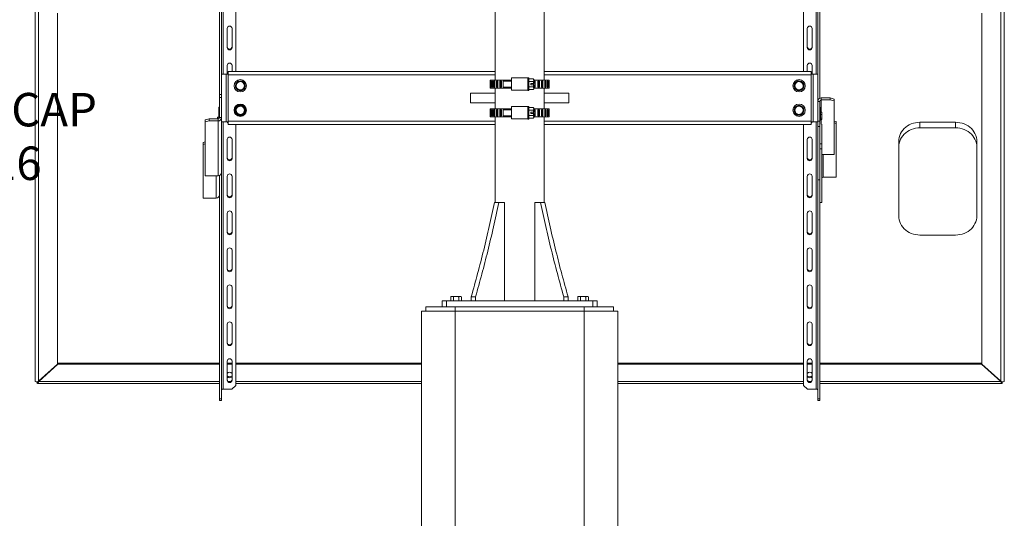
# Model space of a CAD drawing. Units: inches. Extents: x 0.3 to 21.8, y 0.2 to 16.9.
# Drawn here: x 13.1 to 17.4, y 9.6 to 11.8 of the extents above; entities that cross this region are included whole.
import ezdxf

# ---------------------------------------------------------------- set-up
doc = ezdxf.new("R2010")
doc.units = ezdxf.units.IN
doc.header["$MEASUREMENT"] = 0
doc.styles.add('SLDTEXTSTYLE0', font='TXT', dxfattribs={"width": 0.7})

# ---------------------------------------------------------------- blocks, each defined once
blk = doc.blocks.new('SW_NOTE_10')
at = {"color": 0, "linetype": 'Continuous', "lineweight": 0, "char_height": 0.145833, "attachment_point": 1, "style": 'SLDTEXTSTYLE0'}
for s, insert in [('POLE BASE PLATE WILL BE', (0.0235, 0.0468)), ('FASTENED TO THE TOWER CAP', (0.0235, -0.187)), ('PLATE WITH FOUR (4) 3/8-16', (0.0235, -0.4208)), ('STAINLESS STEEL BOLTS.', (0.0235, -0.6546))]:
    blk.add_mtext(s, dxfattribs=dict(at, insert=insert))

msp = doc.modelspace()

# ---------------------------------------------------------------- linework, layer by layer
at = {"color": 7, "linetype": 'Continuous', "lineweight": 15}
for p, q in [((15.39444, 11.5102), (15.39444, 13.49235)), ((13.97793, 11.44632), (13.97793, 13.47092)), ((13.98686, 11.5352), (13.98686, 13.47092)), ((14.04936, 11.5477), (14.04936, 13.45842)), ((16.52523, 13.45842), (16.52523, 11.5477)), ((16.58773, 13.47092), (16.58773, 11.5352)), ((16.59666, 13.47092), (16.59666, 11.43055)), ((15.18015, 12.34158), (15.18015, 11.5102)), ((13.17301, 11.88865), (13.17301, 10.19727)), ((13.18836, 11.87624), (13.18836, 10.19646)), ((17.38622, 10.19646), (17.38622, 11.87624)), ((17.40158, 10.19727), (17.40158, 11.88865)), ((13.27158, 11.80113), (13.27158, 10.27157)), ((17.30301, 10.27157), (17.30301, 11.80113)), ((14.01122, 11.73521), (14.01122, 11.6514)), ((14.03265, 11.6514), (14.03265, 11.73521)), ((16.54194, 11.6514), (16.54194, 11.73521)), ((16.56336, 11.73521), (16.56336, 11.6514)), ((14.01122, 11.57404), (14.01122, 11.5352)), ((14.03265, 11.5477), (14.03265, 11.57404)), ((16.54194, 11.5477), (16.54194, 11.57404)), ((16.56336, 11.57404), (16.56336, 11.5352)), ((13.98686, 11.5352), (13.98686, 11.32806)), ((13.98686, 11.5352), (14.00686, 11.5352)), ((14.00686, 11.5352), (14.00686, 11.32806)), ((14.00686, 11.5352), (14.01497, 11.5352)), ((14.01497, 11.5477), (14.01497, 11.53235)), ((15.18015, 11.5477), (14.01497, 11.5477)), ((14.01497, 11.53235), (14.01497, 11.33092)), ((15.25158, 11.51913), (15.25158, 11.46556)), ((15.25158, 11.51913), (15.32301, 11.51913)), ((15.32751, 11.5202), (15.32301, 11.5202)), ((15.32301, 11.5202), (15.32301, 11.46449)), ((15.32751, 11.5202), (15.32751, 11.46449)), ((15.32751, 11.51552), (15.34679, 11.51552)), ((15.34858, 11.51242), (15.34679, 11.51552)), ((15.34858, 11.51242), (15.34858, 11.50973)), ((16.55961, 11.5477), (15.39444, 11.5477)), ((16.55961, 11.5477), (16.55961, 11.53235)), ((16.56773, 11.5352), (16.55961, 11.5352)), ((16.55961, 11.53235), (16.55961, 11.33092)), ((16.56773, 11.32806), (16.56773, 11.5352)), ((16.58773, 11.5352), (16.56773, 11.5352)), ((16.58773, 11.32806), (16.58773, 11.5352)), ((14.04712, 11.48468), (14.04708, 11.48467)), ((14.04721, 11.48468), (14.04712, 11.48468)), ((14.04742, 11.48468), (14.04721, 11.48468)), ((14.05032, 11.48475), (14.04742, 11.48468)), ((14.05345, 11.47115), (14.06331, 11.46813)), ((14.06392, 11.5053), (14.05637, 11.49827)), ((14.07317, 11.46511), (14.08071, 11.47213)), ((14.08363, 11.49925), (14.07378, 11.50228)), ((14.08996, 11.48573), (14.09, 11.48573)), ((15.15872, 11.5102), (15.15872, 11.50574)), ((15.25158, 11.5102), (15.15872, 11.5102)), ((15.15872, 11.50574), (15.1588, 11.50574)), ((15.15872, 11.47895), (15.15872, 11.47449)), ((15.1588, 11.47895), (15.15872, 11.47895)), ((15.25158, 11.47449), (15.15872, 11.47449)), ((15.1588, 11.50574), (15.1588, 11.47895)), ((15.15998, 11.50574), (15.16153, 11.50574)), ((15.15998, 11.47895), (15.15998, 11.50574)), ((15.16153, 11.47895), (15.15998, 11.47895)), ((15.16153, 11.50574), (15.16153, 11.47895)), ((15.16502, 11.50574), (15.16807, 11.50574)), ((15.16502, 11.47895), (15.16502, 11.50574)), ((15.16807, 11.47895), (15.16502, 11.47895)), ((15.16807, 11.50574), (15.16807, 11.47895)), ((15.17378, 11.50574), (15.17825, 11.50574)), ((15.17378, 11.47895), (15.17378, 11.50574)), ((15.17825, 11.47895), (15.17378, 11.47895)), ((15.17688, 11.47895), (15.17688, 11.50574)), ((15.17825, 11.50574), (15.17825, 11.47895)), ((15.18015, 11.47449), (15.18015, 11.3852)), ((15.18599, 11.50574), (15.19173, 11.50574)), ((15.18599, 11.47895), (15.18599, 11.50574)), ((15.19173, 11.47895), (15.18599, 11.47895)), ((15.18873, 11.47895), (15.18873, 11.50574)), ((15.19173, 11.50574), (15.19173, 11.47895)), ((15.20128, 11.50574), (15.20812, 11.50574)), ((15.20128, 11.47895), (15.20128, 11.50574)), ((15.20812, 11.47895), (15.20128, 11.47895)), ((15.20358, 11.47895), (15.20358, 11.50574)), ((15.20812, 11.50574), (15.20812, 11.47895)), ((15.25158, 11.50574), (15.21586, 11.50574)), ((15.21586, 11.50574), (15.21586, 11.47895)), ((15.21586, 11.47895), (15.25158, 11.47895)), ((15.32751, 11.50393), (15.34679, 11.50393)), ((15.32751, 11.48076), (15.34679, 11.48076)), ((15.32751, 11.46917), (15.34679, 11.46917)), ((15.33658, 11.4957), (15.34842, 11.4957)), ((15.33658, 11.4957), (15.33658, 11.48899)), ((15.34842, 11.48899), (15.33658, 11.48899)), ((15.34679, 11.50393), (15.34842, 11.4957)), ((15.34679, 11.46917), (15.34858, 11.47227)), ((15.34767, 11.48899), (15.34767, 11.4957)), ((15.34842, 11.4957), (15.34858, 11.4957)), ((15.34858, 11.48899), (15.34842, 11.48899)), ((15.41586, 11.5102), (15.34858, 11.5102)), ((15.34858, 11.50973), (15.34858, 11.4957)), ((15.34858, 11.50574), (15.35541, 11.50574)), ((15.34858, 11.48899), (15.34858, 11.47496)), ((15.35541, 11.47895), (15.34858, 11.47895)), ((15.34858, 11.47496), (15.34858, 11.47227)), ((15.41586, 11.47449), (15.34858, 11.47449)), ((15.35362, 11.50574), (15.35362, 11.47895)), ((15.35541, 11.50574), (15.35541, 11.47895)), ((15.36647, 11.50574), (15.37331, 11.50574)), ((15.36647, 11.47895), (15.36647, 11.50574)), ((15.37331, 11.47895), (15.36647, 11.47895)), ((15.37101, 11.50574), (15.37101, 11.47895)), ((15.37331, 11.50574), (15.37331, 11.47895)), ((15.38286, 11.50574), (15.38859, 11.50574)), ((15.38286, 11.47895), (15.38286, 11.50574)), ((15.38859, 11.47895), (15.38286, 11.47895)), ((15.38586, 11.50574), (15.38586, 11.47895)), ((15.38859, 11.50574), (15.38859, 11.47895)), ((15.39444, 11.3852), (15.39444, 11.47449)), ((15.39634, 11.50574), (15.4008, 11.50574)), ((15.39634, 11.47895), (15.39634, 11.50574)), ((15.4008, 11.47895), (15.39634, 11.47895)), ((15.39771, 11.50574), (15.39771, 11.47895)), ((15.4008, 11.50574), (15.4008, 11.47895)), ((15.40651, 11.50574), (15.40956, 11.50574)), ((15.40651, 11.47895), (15.40651, 11.50574)), ((15.40956, 11.47895), (15.40651, 11.47895)), ((15.40956, 11.50574), (15.40956, 11.47895)), ((15.41306, 11.50574), (15.41461, 11.50574)), ((15.41306, 11.47895), (15.41306, 11.50574)), ((15.41461, 11.47895), (15.41306, 11.47895)), ((15.41461, 11.50574), (15.41461, 11.47895)), ((15.41579, 11.50574), (15.41586, 11.50574)), ((15.41579, 11.47895), (15.41579, 11.50574)), ((15.41586, 11.47895), (15.41579, 11.47895)), ((15.41586, 11.50574), (15.41586, 11.5102)), ((15.41586, 11.47449), (15.41586, 11.47895)), ((16.48552, 11.49137), (16.48548, 11.49138)), ((16.4856, 11.49135), (16.48552, 11.49137)), ((16.48581, 11.49128), (16.4856, 11.49135)), ((16.48901, 11.49032), (16.48581, 11.49128)), ((16.48644, 11.47913), (16.49398, 11.47211)), ((16.51077, 11.50527), (16.50092, 11.50225)), ((16.52587, 11.49122), (16.51832, 11.49825)), ((16.52656, 11.47904), (16.5266, 11.47902)), ((13.97793, 11.44632), (13.98686, 11.44632)), ((13.97793, 11.43366), (13.97793, 11.44632)), ((13.98686, 11.43366), (13.97793, 11.43366)), ((13.97793, 11.43366), (13.97793, 11.34668)), ((15.07301, 11.45306), (15.07301, 11.4102)), ((15.18015, 11.45306), (15.07301, 11.45306)), ((15.32301, 11.46556), (15.25158, 11.46556)), ((15.32301, 11.46449), (15.32751, 11.46449)), ((15.39444, 11.45306), (15.50158, 11.45306)), ((15.50158, 11.45306), (15.50158, 11.4102)), ((16.50153, 11.46508), (16.51139, 11.46811)), ((16.60309, 11.43192), (16.60309, 11.42329)), ((16.60309, 11.43192), (16.6413, 11.43192)), ((16.6413, 11.42329), (16.6413, 11.43192)), ((16.6413, 11.43192), (16.65916, 11.42734)), ((16.65916, 11.42734), (16.65916, 11.41871)), ((13.97567, 11.39094), (13.97543, 11.39053)), ((13.97543, 11.39053), (13.97543, 11.39023)), ((13.97702, 11.38835), (13.97543, 11.39023)), ((13.97543, 11.39023), (13.97543, 11.37863)), ((13.97793, 11.39211), (13.97702, 11.39211)), ((13.97793, 11.38835), (13.97702, 11.38835)), ((14.05318, 11.39181), (14.05106, 11.38172)), ((14.08813, 11.38449), (14.08045, 11.39137)), ((14.08766, 11.38774), (14.08769, 11.38776)), ((15.07301, 11.4102), (15.18015, 11.4102)), ((15.15872, 11.3852), (15.15872, 11.38074)), ((15.25158, 11.3852), (15.15872, 11.3852)), ((15.25158, 11.39413), (15.25158, 11.34056)), ((15.25158, 11.39413), (15.32301, 11.39413)), ((15.32751, 11.3952), (15.32301, 11.3952)), ((15.32301, 11.3952), (15.32301, 11.33949)), ((15.32751, 11.3952), (15.32751, 11.33949)), ((15.32751, 11.39052), (15.34679, 11.39052)), ((15.34858, 11.38742), (15.34679, 11.39052)), ((15.34858, 11.38742), (15.34858, 11.38473)), ((15.41586, 11.3852), (15.34858, 11.3852)), ((15.34858, 11.38473), (15.34858, 11.3707)), ((15.50158, 11.4102), (15.39444, 11.4102)), ((15.41586, 11.38074), (15.41586, 11.3852)), ((16.48528, 11.38335), (16.48524, 11.38336)), ((16.48536, 11.38333), (16.48528, 11.38335)), ((16.48557, 11.38328), (16.48536, 11.38333)), ((16.48683, 11.38296), (16.48557, 11.38328)), ((16.48649, 11.3846), (16.4886, 11.37451)), ((16.50186, 11.39835), (16.49417, 11.39147)), ((16.59666, 11.41707), (16.58773, 11.41707)), ((16.59666, 11.33008), (16.59666, 11.41707)), ((16.59666, 11.39214), (16.59756, 11.39214)), ((16.59666, 11.38838), (16.59756, 11.38838)), ((16.59756, 11.39214), (16.59801, 11.39161)), ((16.59756, 11.38838), (16.59916, 11.37867)), ((16.59865, 11.39086), (16.59916, 11.39026)), ((16.59916, 11.39056), (16.5989, 11.39101)), ((16.59916, 11.39026), (16.59916, 11.39056)), ((16.59916, 11.37867), (16.59916, 11.39026)), ((16.60309, 11.42329), (16.6413, 11.42329)), ((16.65916, 11.41871), (16.6413, 11.42329)), ((16.65916, 11.18511), (16.65916, 11.41871)), ((13.91543, 11.33588), (13.93329, 11.34047)), ((13.93329, 11.34047), (13.93329, 11.33184)), ((13.9715, 11.34047), (13.93329, 11.34047)), ((13.969, 11.34866), (13.9743, 11.34866)), ((13.969, 11.34047), (13.969, 11.34866)), ((13.9715, 11.33184), (13.9715, 11.34047)), ((13.97475, 11.37297), (13.9743, 11.3722)), ((13.9743, 11.3722), (13.9743, 11.37158)), ((13.97543, 11.36968), (13.9743, 11.37158)), ((13.9743, 11.35893), (13.9743, 11.37158)), ((13.9743, 11.35893), (13.9743, 11.34169)), ((13.9743, 11.34169), (13.9743, 11.34109)), ((13.97702, 11.36892), (13.97543, 11.37863)), ((13.97543, 11.36108), (13.97543, 11.37863)), ((13.97543, 11.36108), (13.97543, 11.35481)), ((13.97543, 11.35481), (13.97567, 11.3544)), ((13.97586, 11.35451), (13.97702, 11.35323)), ((13.97793, 11.34896), (13.9759, 11.34896)), ((13.97793, 11.36892), (13.97702, 11.36892)), ((13.97793, 11.35323), (13.97702, 11.35323)), ((13.97793, 11.34668), (13.98686, 11.34668)), ((14.04895, 11.37163), (14.05664, 11.36475)), ((14.04969, 11.36851), (14.0495, 11.36842)), ((14.05144, 11.3694), (14.04969, 11.36851)), ((14.08391, 11.36431), (14.08602, 11.3744)), ((15.15872, 11.38074), (15.1588, 11.38074)), ((15.15872, 11.35395), (15.15872, 11.34949)), ((15.1588, 11.35395), (15.15872, 11.35395)), ((15.25158, 11.34949), (15.15872, 11.34949)), ((15.1588, 11.38074), (15.1588, 11.35395)), ((15.15998, 11.38074), (15.16153, 11.38074)), ((15.15998, 11.35395), (15.15998, 11.38074)), ((15.16153, 11.35395), (15.15998, 11.35395)), ((15.16153, 11.38074), (15.16153, 11.35395)), ((15.16502, 11.38074), (15.16807, 11.38074)), ((15.16502, 11.35395), (15.16502, 11.38074)), ((15.16807, 11.35395), (15.16502, 11.35395)), ((15.16807, 11.38074), (15.16807, 11.35395)), ((15.17378, 11.38074), (15.17825, 11.38074)), ((15.17378, 11.35395), (15.17378, 11.38074)), ((15.17825, 11.35395), (15.17378, 11.35395)), ((15.17688, 11.35395), (15.17688, 11.38074)), ((15.17825, 11.38074), (15.17825, 11.35395)), ((15.18015, 11.34949), (15.18015, 10.97627)), ((15.18599, 11.38074), (15.19173, 11.38074)), ((15.18599, 11.35395), (15.18599, 11.38074)), ((15.19173, 11.35395), (15.18599, 11.35395)), ((15.18873, 11.35395), (15.18873, 11.38074)), ((15.19173, 11.38074), (15.19173, 11.35395)), ((15.20128, 11.38074), (15.20812, 11.38074)), ((15.20128, 11.35395), (15.20128, 11.38074)), ((15.20812, 11.35395), (15.20128, 11.35395)), ((15.20358, 11.35395), (15.20358, 11.38074)), ((15.20812, 11.38074), (15.20812, 11.35395)), ((15.25158, 11.38074), (15.21586, 11.38074)), ((15.21586, 11.38074), (15.21586, 11.35395)), ((15.21586, 11.35395), (15.25158, 11.35395)), ((15.32301, 11.34056), (15.25158, 11.34056)), ((15.32751, 11.37893), (15.34679, 11.37893)), ((15.32751, 11.35576), (15.34679, 11.35576)), ((15.32751, 11.34417), (15.34679, 11.34417)), ((15.33658, 11.3707), (15.33658, 11.36399)), ((15.33658, 11.3707), (15.34842, 11.3707)), ((15.34842, 11.36399), (15.33658, 11.36399)), ((15.34679, 11.37893), (15.34842, 11.3707)), ((15.34679, 11.34417), (15.34858, 11.34727)), ((15.34767, 11.36399), (15.34767, 11.3707)), ((15.34842, 11.3707), (15.34858, 11.3707)), ((15.34858, 11.36399), (15.34842, 11.36399)), ((15.34858, 11.38074), (15.35541, 11.38074)), ((15.34858, 11.36399), (15.34858, 11.34996)), ((15.35541, 11.35395), (15.34858, 11.35395)), ((15.34858, 11.34996), (15.34858, 11.34727)), ((15.41586, 11.34949), (15.34858, 11.34949)), ((15.35362, 11.38074), (15.35362, 11.35395)), ((15.35541, 11.38074), (15.35541, 11.35395)), ((15.36647, 11.38074), (15.37331, 11.38074)), ((15.36647, 11.35395), (15.36647, 11.38074)), ((15.37331, 11.35395), (15.36647, 11.35395)), ((15.37101, 11.38074), (15.37101, 11.35395)), ((15.37331, 11.38074), (15.37331, 11.35395)), ((15.38286, 11.38074), (15.38859, 11.38074)), ((15.38286, 11.35395), (15.38286, 11.38074)), ((15.38859, 11.35395), (15.38286, 11.35395)), ((15.38586, 11.38074), (15.38586, 11.35395)), ((15.38859, 11.38074), (15.38859, 11.35395)), ((15.39444, 10.97627), (15.39444, 11.34949)), ((15.39634, 11.38074), (15.4008, 11.38074)), ((15.39634, 11.35395), (15.39634, 11.38074)), ((15.4008, 11.35395), (15.39634, 11.35395)), ((15.39771, 11.38074), (15.39771, 11.35395)), ((15.4008, 11.38074), (15.4008, 11.35395)), ((15.40651, 11.38074), (15.40956, 11.38074)), ((15.40651, 11.35395), (15.40651, 11.38074)), ((15.40956, 11.35395), (15.40651, 11.35395)), ((15.40956, 11.38074), (15.40956, 11.35395)), ((15.41306, 11.38074), (15.41461, 11.38074)), ((15.41306, 11.35395), (15.41306, 11.38074)), ((15.41461, 11.35395), (15.41306, 11.35395)), ((15.41461, 11.38074), (15.41461, 11.35395)), ((15.41579, 11.38074), (15.41586, 11.38074)), ((15.41579, 11.35395), (15.41579, 11.38074)), ((15.41586, 11.35395), (15.41579, 11.35395)), ((15.41586, 11.34949), (15.41586, 11.35395)), ((16.5103, 11.35798), (16.51798, 11.36486)), ((16.52567, 11.37173), (16.52356, 11.38182)), ((16.5268, 11.37277), (16.52685, 11.37276)), ((16.59666, 11.36895), (16.59756, 11.36895)), ((16.59666, 11.35327), (16.59756, 11.35327)), ((16.59666, 11.349), (16.59797, 11.349)), ((16.59756, 11.35327), (16.59865, 11.35454)), ((16.5989, 11.3544), (16.59916, 11.35485)), ((16.59905, 11.34733), (16.60028, 11.34173)), ((16.59916, 11.36111), (16.59916, 11.37867)), ((16.59964, 11.3646), (16.59916, 11.36465)), ((16.59916, 11.36111), (16.59916, 11.35485)), ((16.59954, 11.37288), (16.60028, 11.37162)), ((16.60028, 11.37224), (16.59982, 11.37304)), ((16.60028, 11.37162), (16.60028, 11.37224)), ((16.60028, 11.35897), (16.60028, 11.37162)), ((16.60481, 11.3706), (16.60028, 11.3706)), ((16.60481, 11.35995), (16.60028, 11.35995)), ((16.60028, 11.35897), (16.60028, 11.34173)), ((16.60481, 11.34374), (16.60028, 11.34374)), ((16.60028, 11.33652), (16.60028, 11.34173)), ((16.60481, 11.3706), (16.60481, 11.35995)), ((16.60481, 11.35995), (16.60481, 11.34374)), ((16.60481, 11.34374), (16.60481, 11.33817)), ((13.91543, 11.32725), (13.91543, 11.33588)), ((13.93329, 11.33184), (13.91543, 11.32725)), ((13.91543, 11.09313), (13.91543, 11.32725)), ((13.9715, 11.33184), (13.93329, 11.33184)), ((13.9715, 11.09313), (13.9715, 11.33184)), ((13.98686, 11.10797), (13.98686, 11.32806)), ((13.98686, 11.32806), (14.00686, 11.32806)), ((13.98999, 11.32755), (13.98999, 11.32806)), ((13.98999, 11.32755), (13.99142, 11.32755)), ((13.99142, 11.32755), (13.99142, 11.32806)), ((14.00686, 11.32806), (14.01497, 11.32806)), ((14.01497, 11.33092), (14.01497, 11.31556)), ((15.18015, 11.31556), (14.01497, 11.31556)), ((14.04936, 10.1783), (14.04936, 11.31556)), ((15.32301, 11.33949), (15.32751, 11.33949)), ((16.55961, 11.31556), (15.39444, 11.31556)), ((16.52523, 11.31556), (16.52523, 10.1783)), ((16.55961, 11.33092), (16.55961, 11.31556)), ((16.56773, 11.32806), (16.55961, 11.32806)), ((16.58773, 11.32806), (16.56773, 11.32806)), ((16.58773, 11.33008), (16.59666, 11.33008)), ((16.58773, 11.30824), (16.58773, 11.32806)), ((16.59666, 11.30824), (16.58773, 11.30824)), ((16.58773, 11.07465), (16.58773, 11.30824)), ((16.59666, 11.33294), (16.59712, 11.33298)), ((16.59666, 11.33008), (16.59666, 11.30824)), ((16.59666, 11.07465), (16.59666, 11.30824)), ((16.59772, 11.33445), (16.59869, 11.33445)), ((16.59869, 11.33445), (16.59954, 11.33588)), ((16.59982, 11.33572), (16.60028, 11.33652)), ((16.60481, 11.33817), (16.60028, 11.33817)), ((16.60559, 11.23193), (16.60559, 11.31723)), ((16.65916, 11.33147), (16.66809, 11.32918)), ((16.66809, 11.32055), (16.65916, 11.32284)), ((16.66809, 11.32918), (16.66809, 11.32055)), ((16.66809, 11.08695), (16.66809, 11.32055)), ((17.18878, 11.32606), (17.03364, 11.32606)), ((17.03364, 11.32606), (17.03364, 11.30145)), ((17.18878, 11.30145), (17.03364, 11.30145)), ((17.18878, 11.30145), (17.18878, 11.32606)), ((13.9065, 11.23821), (13.91543, 11.24051)), ((13.9065, 11.22958), (13.9065, 11.23821)), ((13.91543, 11.23188), (13.9065, 11.22958)), ((13.9065, 10.99546), (13.9065, 11.22958)), ((14.01122, 11.2517), (14.01122, 11.16789)), ((14.03265, 11.16789), (14.03265, 11.2517)), ((16.54194, 11.16789), (16.54194, 11.2517)), ((16.56336, 11.2517), (16.56336, 11.16789)), ((16.59666, 11.23193), (16.60559, 11.23193)), ((16.60559, 11.23193), (16.60559, 11.21009)), ((16.94078, 11.21765), (16.94078, 11.24225)), ((16.94078, 11.21765), (16.94078, 10.91811)), ((17.28163, 11.24225), (17.28163, 11.21765)), ((17.28163, 10.91811), (17.28163, 11.21765)), ((16.60559, 11.21009), (16.59666, 11.21009)), ((16.60559, 10.97649), (16.60559, 11.21009)), ((16.60559, 11.18511), (16.65916, 11.18511)), ((13.9715, 11.09313), (13.91543, 11.09313)), ((13.97793, 11.02357), (13.97793, 11.09449)), ((13.98686, 10.12064), (13.98686, 11.10797)), ((14.01122, 11.09053), (14.01122, 11.00672)), ((14.03265, 11.00672), (14.03265, 11.09053)), ((16.54194, 11.00672), (16.54194, 11.09053)), ((16.56336, 11.09053), (16.56336, 11.00672)), ((16.61201, 11.08695), (16.66809, 11.08695)), ((16.58773, 11.07465), (16.59666, 11.07465)), ((16.58773, 11.07465), (16.58773, 10.12064)), ((16.59666, 10.9821), (16.59666, 11.07465)), ((13.97793, 10.12064), (13.97793, 11.02357)), ((13.96257, 10.99546), (13.9065, 10.99546)), ((15.17725, 10.97627), (15.19619, 10.97627)), ((15.19619, 10.97627), (15.221, 10.97627)), ((15.221, 10.97627), (15.221, 10.5477)), ((15.35358, 10.97627), (15.35358, 10.5477)), ((15.35358, 10.97627), (15.37839, 10.97627)), ((15.37839, 10.97627), (15.39733, 10.97627)), ((16.59666, 10.9821), (16.59666, 10.12064)), ((16.59666, 10.97649), (16.60559, 10.97649)), ((14.01122, 10.92936), (14.01122, 10.84555)), ((14.03265, 10.84555), (14.03265, 10.92936)), ((16.54194, 10.84555), (16.54194, 10.92936)), ((16.56336, 10.92936), (16.56336, 10.84555)), ((17.03364, 10.8343), (17.18878, 10.8343)), ((14.01122, 10.76819), (14.01122, 10.68438)), ((14.03265, 10.68438), (14.03265, 10.76819)), ((16.54194, 10.68438), (16.54194, 10.76819)), ((16.56336, 10.76819), (16.56336, 10.68438)), ((14.01122, 10.60702), (14.01122, 10.52321)), ((14.03265, 10.52321), (14.03265, 10.60702)), ((16.54194, 10.52321), (16.54194, 10.60702)), ((16.56336, 10.60702), (16.56336, 10.52321)), ((14.94872, 10.5477), (14.94872, 10.52056)), ((14.94872, 10.5477), (14.96765, 10.5477)), ((14.96765, 10.5477), (14.96765, 10.52056)), ((14.96765, 10.5477), (15.60694, 10.5477)), ((14.99044, 10.56685), (14.98733, 10.56505)), ((14.98733, 10.5477), (14.98733, 10.56505)), ((14.99312, 10.56685), (14.99044, 10.56685)), ((15.01051, 10.56685), (14.99312, 10.56685)), ((14.99892, 10.5477), (14.99892, 10.56505)), ((15.02789, 10.56685), (15.01051, 10.56685)), ((15.0221, 10.5477), (15.0221, 10.56505)), ((15.03058, 10.56685), (15.02789, 10.56685)), ((15.03368, 10.56505), (15.03058, 10.56685)), ((15.03368, 10.5477), (15.03368, 10.56505)), ((15.07579, 10.56556), (15.07579, 10.5477)), ((15.08526, 10.56556), (15.07579, 10.56556)), ((15.09473, 10.56556), (15.08526, 10.56556)), ((15.09473, 10.56556), (15.09473, 10.5477)), ((15.09495, 10.56556), (15.09473, 10.56556)), ((15.47985, 10.56556), (15.47963, 10.56556)), ((15.47985, 10.56556), (15.47985, 10.5477)), ((15.48932, 10.56556), (15.47985, 10.56556)), ((15.49879, 10.56556), (15.48932, 10.56556)), ((15.49879, 10.56556), (15.49879, 10.5477)), ((15.54401, 10.56685), (15.5409, 10.56505)), ((15.5409, 10.5477), (15.5409, 10.56505)), ((15.5467, 10.56685), (15.54401, 10.56685)), ((15.56408, 10.56685), (15.5467, 10.56685)), ((15.55249, 10.5477), (15.55249, 10.56505)), ((15.58146, 10.56685), (15.56408, 10.56685)), ((15.57567, 10.5477), (15.57567, 10.56505)), ((15.58415, 10.56685), (15.58146, 10.56685)), ((15.58725, 10.56505), (15.58415, 10.56685)), ((15.58725, 10.5477), (15.58725, 10.56505)), ((15.60694, 10.5477), (15.60694, 10.52056)), ((15.60694, 10.5477), (15.62586, 10.5477)), ((15.62586, 10.5477), (15.62586, 10.52056)), ((14.85872, 10.5027), (15.00604, 10.5027)), ((14.85872, 6.29735), (14.85872, 10.5027)), ((14.87765, 10.5027), (14.87765, 10.52056)), ((14.87765, 10.52056), (15.00622, 10.52056)), ((15.00604, 10.5027), (15.56854, 10.5027)), ((15.00604, 6.29735), (15.00604, 10.5027)), ((15.00622, 10.52056), (15.56836, 10.52056)), ((15.56836, 10.52056), (15.69694, 10.52056)), ((15.56854, 10.5027), (15.71586, 10.5027)), ((15.56854, 6.29735), (15.56854, 10.5027)), ((15.69694, 10.52056), (15.69694, 10.5027)), ((15.71586, 6.29735), (15.71586, 10.5027)), ((14.01122, 10.44585), (14.01122, 10.36204)), ((14.03265, 10.36204), (14.03265, 10.44585)), ((16.54194, 10.36204), (16.54194, 10.44585)), ((16.56336, 10.44585), (16.56336, 10.36204)), ((13.27158, 10.27157), (13.18836, 10.19646)), ((13.18887, 10.19601), (13.27208, 10.27111)), ((13.27158, 10.2745), (13.27208, 10.27496)), ((13.27208, 10.27496), (13.97793, 10.27496)), ((13.27208, 10.27111), (13.27208, 10.27496)), ((13.27208, 10.27111), (13.97793, 10.27111)), ((14.01122, 10.28468), (14.01122, 10.20087)), ((14.01122, 10.27496), (14.03265, 10.27496)), ((14.01122, 10.27111), (14.03265, 10.27111)), ((14.03265, 10.20087), (14.03265, 10.28468)), ((14.04936, 10.27496), (14.85872, 10.27496)), ((14.04936, 10.27111), (14.85872, 10.27111)), ((15.71586, 10.27496), (16.52523, 10.27496)), ((15.71586, 10.27111), (16.52523, 10.27111)), ((16.54194, 10.20087), (16.54194, 10.28468)), ((16.54194, 10.27496), (16.56336, 10.27496)), ((16.54194, 10.27111), (16.56336, 10.27111)), ((16.56336, 10.28468), (16.56336, 10.20087)), ((16.59666, 10.27496), (17.3025, 10.27496)), ((16.59666, 10.27111), (17.3025, 10.27111)), ((17.3025, 10.27496), (17.30301, 10.2745)), ((17.3025, 10.27111), (17.3025, 10.27496)), ((17.3025, 10.27111), (17.38572, 10.19601)), ((17.38622, 10.19646), (17.30301, 10.27157)), ((13.18244, 10.18876), (13.18244, 10.19474)), ((13.18307, 10.18726), (13.97793, 10.18726)), ((13.18887, 10.19601), (13.18887, 10.19692)), ((14.04936, 10.18726), (14.85872, 10.18726)), ((15.71586, 10.18726), (16.52523, 10.18726)), ((16.59666, 10.18726), (17.39152, 10.18726)), ((17.38572, 10.19601), (17.38572, 10.19692)), ((17.39214, 10.18876), (17.39214, 10.19474)), ((13.99329, 10.16219), (14.0315, 10.16219)), ((14.0315, 10.16219), (14.04936, 10.1783)), ((16.52523, 10.1783), (16.54309, 10.16219)), ((16.5813, 10.16219), (16.54309, 10.16219)), ((13.97793, 10.12064), (13.98686, 10.12064)), ((13.97793, 10.11221), (13.97793, 10.12064)), ((13.98686, 10.11221), (13.97793, 10.11221)), ((13.98686, 10.12064), (13.98686, 10.11221)), ((16.58773, 10.12064), (16.59666, 10.12064)), ((16.58773, 10.11221), (16.58773, 10.12064)), ((16.59666, 10.11221), (16.58773, 10.11221)), ((16.59666, 10.12064), (16.59666, 10.11221))]:
    msp.add_line(p, q, dxfattribs=at)
at = {"color": 8, "linetype": 'Continuous', "lineweight": 15}
for p, q in [((13.99329, 11.5352), (13.99329, 13.47092)), ((16.5813, 13.47092), (16.5813, 11.5352)), ((15.18015, 11.53235), (14.01497, 11.53235)), ((16.55961, 11.53235), (15.39444, 11.53235)), ((14.08676, 11.48565), (14.08996, 11.48573)), ((16.52329, 11.48002), (16.52656, 11.47904)), ((16.60309, 11.3706), (16.60309, 11.42329)), ((16.52537, 11.37313), (16.5268, 11.37277)), ((13.99329, 10.16219), (13.99329, 11.32806)), ((15.18015, 11.33092), (14.01497, 11.33092)), ((16.55961, 11.33092), (15.39444, 11.33092)), ((16.5813, 11.32806), (16.5813, 10.16219)), ((16.60309, 11.31723), (16.60309, 11.33817)), ((16.61201, 11.08695), (16.61201, 11.18511)), ((13.96257, 10.99546), (13.96257, 11.09313)), ((15.00622, 10.52056), (15.00622, 10.5027)), ((15.56836, 10.5027), (15.56836, 10.52056)), ((13.18887, 10.19601), (13.97793, 10.19601)), ((14.01727, 10.19601), (14.02661, 10.19601)), ((14.04936, 10.19601), (14.85872, 10.19601)), ((15.71586, 10.19601), (16.52523, 10.19601)), ((16.54798, 10.19601), (16.55732, 10.19601)), ((16.59666, 10.19601), (17.38572, 10.19601))]:
    msp.add_line(p, q, dxfattribs=at)
at = {"color": 7, "linetype": 'Continuous', "lineweight": 15, "flags": 128}
for points in [[(16.59712, 11.33298), (16.5972, 11.33301), (16.59756, 11.3338), (16.59794, 11.33562), (16.59832, 11.33838), (16.59868, 11.34194), (16.599, 11.34612), (16.59927, 11.3507), (16.59947, 11.35547), (16.5996, 11.36018), (16.59964, 11.3646)], [(14.01266, 11.32806), (14.01327, 11.32722), (14.01497, 11.32556)], [(16.56192, 11.32806), (16.56132, 11.32722), (16.55961, 11.32556)], [(16.94078, 11.24225), (16.94129, 11.25101), (16.94281, 11.25968), (16.94533, 11.26815), (16.94881, 11.27634), (16.95322, 11.28415), (16.95852, 11.29151), (16.96463, 11.29833), (16.97151, 11.30453), (16.97906, 11.31005), (16.98721, 11.31483), (16.99587, 11.31881), (17.00494, 11.32196), (17.01433, 11.32423), (17.02393, 11.3256), (17.03364, 11.32606)], [(17.03364, 11.30145), (17.02393, 11.301), (17.01433, 11.29962), (17.00494, 11.29735), (16.99587, 11.29421), (16.98721, 11.29023), (16.97906, 11.28545), (16.97151, 11.27993), (16.96463, 11.27373), (16.95852, 11.26691), (16.95322, 11.25955), (16.94881, 11.25173), (16.94533, 11.24354), (16.94281, 11.23507), (16.94129, 11.22641), (16.94078, 11.21765)], [(17.18878, 11.32606), (17.19848, 11.3256), (17.20808, 11.32423), (17.21747, 11.32196), (17.22654, 11.31881), (17.2352, 11.31483), (17.24336, 11.31005), (17.25091, 11.30453), (17.25778, 11.29833), (17.2639, 11.29151), (17.26919, 11.28415), (17.27361, 11.27634), (17.27709, 11.26815), (17.2796, 11.25968), (17.28112, 11.25101), (17.28163, 11.24225)], [(17.28163, 11.21765), (17.28112, 11.22641), (17.2796, 11.23507), (17.27709, 11.24354), (17.27361, 11.25173), (17.26919, 11.25955), (17.2639, 11.26691), (17.25778, 11.27373), (17.25091, 11.27993), (17.24336, 11.28545), (17.2352, 11.29023), (17.22654, 11.29421), (17.21747, 11.29735), (17.20808, 11.29962), (17.19848, 11.301), (17.18878, 11.30145)], [(16.94078, 10.91811), (16.94129, 10.90934), (16.94281, 10.90068), (16.94533, 10.89221), (16.94881, 10.88402), (16.95322, 10.8762), (16.95852, 10.86884), (16.96463, 10.86203), (16.97151, 10.85582), (16.97906, 10.8503), (16.98721, 10.84552), (16.99587, 10.84154), (17.00494, 10.8384), (17.01433, 10.83613), (17.02393, 10.83476), (17.03364, 10.8343)], [(17.18878, 10.8343), (17.19848, 10.83476), (17.20808, 10.83613), (17.21747, 10.8384), (17.22654, 10.84154), (17.2352, 10.84552), (17.24336, 10.8503), (17.25091, 10.85582), (17.25778, 10.86203), (17.2639, 10.86884), (17.26919, 10.8762), (17.27361, 10.88402), (17.27709, 10.89221), (17.2796, 10.90068), (17.28112, 10.90934), (17.28163, 10.91811)], [(13.98686, 10.15942), (13.98698, 10.15996), (13.98735, 10.16048), (13.98794, 10.16096), (13.98874, 10.16138), (13.98971, 10.16172), (13.99082, 10.16198), (13.99203, 10.16213), (13.99329, 10.16219)], [(16.58773, 10.15942), (16.58761, 10.15996), (16.58724, 10.16048), (16.58665, 10.16096), (16.58585, 10.16138), (16.58487, 10.16172), (16.58376, 10.16198), (16.58255, 10.16213), (16.5813, 10.16219)]]:
    msp.add_lwpolyline(points, dxfattribs=at)
at = {"color": 7, "linetype": 'Continuous', "lineweight": 15}
for centre, radius in [((14.06854, 11.4852), 0.02679), ((16.50604, 11.4852), 0.02679), ((14.06854, 11.37806), 0.02679), ((14.06854, 11.37806), 0.02457), ((16.50604, 11.37806), 0.02679)]:
    msp.add_circle(centre, radius, dxfattribs=at)
for centre, radius, start, end in [((14.02194, 11.73441), 0.01074, 4.25955, 175.74045), ((16.55265, 11.73441), 0.01074, 4.25955, 175.74045), ((14.02194, 11.65604), 0.01074, 184.25955, 355.74045), ((14.02194, 11.6522), 0.01074, 184.25955, 355.74045), ((16.55265, 11.65604), 0.01074, 184.25955, 355.74045), ((16.55265, 11.6522), 0.01074, 184.25955, 355.74045), ((14.02194, 11.57324), 0.01074, 4.25955, 175.74045), ((16.55265, 11.57324), 0.01074, 4.25955, 175.74045), ((14.06854, 11.4852), 0.02147, 1.40997, 181.40997), ((14.06854, 11.4852), 0.02143, 1.40997, 181.40997), ((14.06861, 11.48515), 0.02141, 181.27265, 1.5473), ((14.06869, 11.48516), 0.02128, 181.27265, 1.5473), ((14.06854, 11.4852), 0.01786, 132.95516, 192.95516), ((14.06854, 11.4852), 0.01786, 192.95516, 252.95516), ((14.06854, 11.4852), 0.01786, 72.95516, 132.95516), ((14.06854, 11.4852), 0.01786, 252.95516, 312.95516), ((14.06854, 11.4852), 0.01786, 12.95516, 72.95516), ((14.06854, 11.4852), 0.01786, 312.95516, 12.95516), ((16.50609, 11.48514), 0.02141, 163.13479, 343.40944), ((16.50617, 11.48511), 0.02128, 163.13479, 343.40944), ((16.50604, 11.4852), 0.02147, 343.27212, 163.27212), ((16.50604, 11.4852), 0.02143, 343.27212, 163.27212), ((16.50615, 11.48518), 0.01786, 167.04484, 227.04484), ((16.50615, 11.48518), 0.01786, 107.04484, 167.04484), ((16.50615, 11.48518), 0.01786, 227.04484, 287.04484), ((16.50615, 11.48518), 0.01786, 47.04484, 107.04484), ((16.50615, 11.48518), 0.01786, 287.04484, 347.04484), ((16.50615, 11.48518), 0.01786, 347.04484, 47.04484), ((16.60283, 11.41681), 0.01511, 89.04194, 179.00877), ((14.06854, 11.37806), 0.02143, 26.86428, 206.86428), ((14.0687, 11.37808), 0.02127, 206.71599, 19.79417), ((14.06854, 11.37806), 0.01786, 108.18358, 168.18358), ((14.06854, 11.37806), 0.01786, 48.18358, 108.18358), ((14.06854, 11.37806), 0.01786, 348.18358, 48.18358), ((16.50609, 11.37799), 0.02141, 165.55897, 345.83362), ((16.50617, 11.37797), 0.02128, 165.55897, 345.83362), ((16.50604, 11.37806), 0.02147, 345.69629, 165.69629), ((16.50604, 11.37806), 0.02143, 345.69629, 165.69629), ((16.50608, 11.37817), 0.01786, 131.81642, 191.81642), ((16.50608, 11.37817), 0.01786, 71.81642, 131.81642), ((16.50608, 11.37817), 0.01786, 11.81642, 71.81642), ((16.60298, 11.41696), 0.00632, 89.04194, 179.00877), ((13.97175, 11.34694), 0.01511, 269.03756, 359.00409), ((13.97161, 11.34679), 0.00632, 269.03756, 359.00409), ((14.06863, 11.37805), 0.02141, 206.72952, 318.74812), ((14.06854, 11.37806), 0.01786, 168.18358, 228.18358), ((14.06854, 11.37806), 0.01786, 228.18358, 288.18358), ((14.06854, 11.37806), 0.01786, 288.18358, 348.18358), ((16.50608, 11.37817), 0.01786, 191.81642, 251.81642), ((16.50608, 11.37817), 0.01786, 251.81642, 311.81642), ((16.50608, 11.37817), 0.01786, 311.81642, 11.81642), ((16.45121, 11.35696), 0.14719, 351.17911, 358.91678), ((14.02062, 11.32924), 0.00941, 187.22842, 233.14572), ((16.55397, 11.32924), 0.00941, 306.85428, 352.77158), ((14.02194, 11.2509), 0.01074, 4.25955, 175.74045), ((16.55265, 11.2509), 0.01074, 4.25955, 175.74045), ((14.02194, 11.17253), 0.01074, 184.25955, 355.74045), ((16.55265, 11.17253), 0.01074, 184.25955, 355.74045), ((14.02194, 11.16869), 0.01074, 184.25955, 355.74045), ((16.55265, 11.16869), 0.01074, 184.25955, 355.74045), ((13.97175, 11.10823), 0.01511, 269.03756, 359.00409), ((14.02194, 11.08973), 0.01074, 4.25955, 175.74045), ((16.55265, 11.08973), 0.01074, 4.25955, 175.74045), ((16.61191, 11.08063), 0.00632, 89.04194, 179.00877), ((13.96282, 11.01056), 0.01511, 269.03756, 359.00409), ((14.02194, 11.01136), 0.01074, 184.25955, 355.74045), ((14.02194, 11.00752), 0.01074, 184.25955, 355.74045), ((16.55265, 11.01136), 0.01074, 184.25955, 355.74045), ((16.55265, 11.00752), 0.01074, 184.25955, 355.74045), ((14.02194, 10.92856), 0.01074, 4.25955, 175.74045), ((16.55265, 10.92856), 0.01074, 4.25955, 175.74045), ((14.02194, 10.85019), 0.01074, 184.25955, 355.74045), ((14.02194, 10.84635), 0.01074, 184.25955, 355.74045), ((16.55265, 10.85019), 0.01074, 184.25955, 355.74045), ((16.55265, 10.84635), 0.01074, 184.25955, 355.74045), ((14.02194, 10.76739), 0.01074, 4.25955, 175.74045), ((16.55265, 10.76739), 0.01074, 4.25955, 175.74045), ((14.02194, 10.68902), 0.01074, 184.25955, 355.74045), ((14.02194, 10.68518), 0.01074, 184.25955, 355.74045), ((16.55265, 10.68902), 0.01074, 184.25955, 355.74045), ((16.55265, 10.68518), 0.01074, 184.25955, 355.74045), ((14.02194, 10.60622), 0.01074, 4.25955, 175.74045), ((16.55265, 10.60622), 0.01074, 4.25955, 175.74045), ((14.02194, 10.52785), 0.01074, 184.25955, 355.74045), ((16.55265, 10.52785), 0.01074, 184.25955, 355.74045), ((14.02194, 10.52401), 0.01074, 184.25955, 355.74045), ((16.55265, 10.52401), 0.01074, 184.25955, 355.74045), ((14.02194, 10.44505), 0.01074, 4.25955, 175.74045), ((16.55265, 10.44505), 0.01074, 4.25955, 175.74045), ((14.02194, 10.36668), 0.01074, 184.25955, 355.74045), ((14.02194, 10.36284), 0.01074, 184.25955, 355.74045), ((16.55265, 10.36668), 0.01074, 184.25955, 355.74045), ((16.55265, 10.36284), 0.01074, 184.25955, 355.74045), ((14.02194, 10.28388), 0.01074, 4.25955, 175.74045), ((16.55265, 10.28388), 0.01074, 4.25955, 175.74045), ((14.02173, 10.22231), 0.01383, 89.13562, 139.44157), ((14.02214, 10.22231), 0.01383, 40.55843, 90.86438), ((16.55244, 10.22231), 0.01383, 89.13562, 139.44157), ((16.55286, 10.22231), 0.01383, 40.55843, 90.86438), ((14.02173, 10.22963), 0.01383, 220.55843, 270.86438), ((14.02194, 10.22611), 0.01419, 220.98368, 319.01632), ((14.02194, 10.20551), 0.01074, 184.25955, 355.74045), ((14.02194, 10.20166), 0.01074, 184.25955, 355.74045), ((14.02214, 10.22963), 0.01383, 269.13562, 319.44157), ((16.55244, 10.22963), 0.01383, 220.55843, 270.86438), ((16.55265, 10.22611), 0.01419, 220.98368, 319.01632), ((16.55265, 10.20551), 0.01074, 184.25955, 355.74045), ((16.55265, 10.20166), 0.01074, 184.25955, 355.74045), ((16.55286, 10.22963), 0.01383, 269.13562, 319.44157)]:
    msp.add_arc(centre, radius, start, end, dxfattribs=at)
for centre, major_axis, ratio, start_param, end_param in [((13.18836, 10.20308), (0.01515, 0.0068), 0.3681277, 2.9777916, 4.5485879), ((13.18887, 10.20262), (0.00596, 0.01533), 0.1571535, 2.7574943, 4.3282906), ((17.38572, 10.20262), (-0.00596, 0.01533), 0.1571535, 1.9548947, 3.525691), ((17.38622, 10.20308), (0.01515, -0.0068), 0.3681277, 4.8761901, 6.4469864)]:
    msp.add_ellipse(centre, major_axis=major_axis, ratio=ratio, start_param=start_param, end_param=end_param, dxfattribs=at)
for points, knots in [([(15.34679, 11.51552), (15.34729, 11.51458), (15.3483, 11.51268), (15.34848, 11.51072), (15.34858, 11.50973)], [0, 0, 0, 0, 0.495458, 1, 1, 1, 1]), ([(14.05637, 11.49827), (14.0562, 11.49811), (14.05365, 11.49573), (14.05115, 11.49341), (14.04883, 11.49125)], [0, 0, 0, 0, 0.0702136, 1, 1, 1, 1]), ([(14.04883, 11.49125), (14.04941, 11.4887), (14.05018, 11.48539), (14.05096, 11.48199), (14.05114, 11.4812)], [0, 0, 0, 0, 0.7681507, 1, 1, 1, 1]), ([(14.05114, 11.4812), (14.05176, 11.47852), (14.05254, 11.47511), (14.05329, 11.47184), (14.05345, 11.47115)], [0, 0, 0, 0, 0.7889992, 1, 1, 1, 1]), ([(14.07378, 11.50228), (14.07354, 11.50235), (14.07021, 11.50337), (14.06695, 11.50437), (14.06392, 11.5053)], [0, 0, 0, 0, 0.0702136, 1, 1, 1, 1]), ([(14.08071, 11.47213), (14.08089, 11.4723), (14.08344, 11.47467), (14.08593, 11.477), (14.08826, 11.47916)], [0, 0, 0, 0, 0.0702136, 1, 1, 1, 1]), ([(14.08595, 11.48921), (14.08576, 11.48999), (14.08498, 11.49339), (14.08422, 11.49671), (14.08363, 11.49925)], [0, 0, 0, 0, 0.2318493, 1, 1, 1, 1]), ([(14.08826, 11.47916), (14.0881, 11.47985), (14.08735, 11.48312), (14.08656, 11.48652), (14.08595, 11.48921)], [0, 0, 0, 0, 0.2110008, 1, 1, 1, 1]), ([(15.34858, 11.50973), (15.34858, 11.50959), (15.34855, 11.50763), (15.34764, 11.50572), (15.34679, 11.50393)], [0, 0, 0, 0, 0.070219, 1, 1, 1, 1]), ([(15.34842, 11.48899), (15.34818, 11.48721), (15.3478, 11.48443), (15.34706, 11.48173), (15.34679, 11.48076)], [0, 0, 0, 0, 0.6398132, 1, 1, 1, 1]), ([(15.34679, 11.48076), (15.34729, 11.47982), (15.3483, 11.47792), (15.34848, 11.47595), (15.34858, 11.47496)], [0, 0, 0, 0, 0.495458, 1, 1, 1, 1]), ([(15.34858, 11.47496), (15.34858, 11.47483), (15.34855, 11.47287), (15.34764, 11.47095), (15.34679, 11.46917)], [0, 0, 0, 0, 0.070219, 1, 1, 1, 1]), ([(16.48875, 11.48918), (16.48813, 11.4865), (16.48735, 11.4831), (16.4866, 11.47982), (16.48644, 11.47913)], [0, 0, 0, 0, 0.7889992, 1, 1, 1, 1]), ([(16.49106, 11.49923), (16.49047, 11.49668), (16.48971, 11.49337), (16.48893, 11.48997), (16.48875, 11.48918)], [0, 0, 0, 0, 0.76815073, 1, 1, 1, 1]), ([(16.50092, 11.50225), (16.50068, 11.50218), (16.49735, 11.50116), (16.49409, 11.50016), (16.49106, 11.49923)], [0, 0, 0, 0, 0.07021365, 1, 1, 1, 1]), ([(16.49398, 11.47211), (16.49416, 11.47194), (16.49671, 11.46957), (16.49921, 11.46724), (16.50153, 11.46508)], [0, 0, 0, 0, 0.0702136, 1, 1, 1, 1]), ([(16.51832, 11.49825), (16.51814, 11.49841), (16.51559, 11.50079), (16.5131, 11.50311), (16.51077, 11.50527)], [0, 0, 0, 0, 0.0702136, 1, 1, 1, 1]), ([(16.51139, 11.46811), (16.51162, 11.46818), (16.51495, 11.4692), (16.51821, 11.4702), (16.52124, 11.47113)], [0, 0, 0, 0, 0.0702136, 1, 1, 1, 1]), ([(16.52124, 11.47113), (16.5214, 11.47182), (16.52215, 11.47509), (16.52294, 11.47849), (16.52355, 11.48117)], [0, 0, 0, 0, 0.2110008, 1, 1, 1, 1]), ([(16.52355, 11.48117), (16.52374, 11.48196), (16.52452, 11.48536), (16.52528, 11.48868), (16.52587, 11.49122)], [0, 0, 0, 0, 0.2318493, 1, 1, 1, 1]), ([(14.06331, 11.46813), (14.06354, 11.46806), (14.06687, 11.46704), (14.07013, 11.46604), (14.07317, 11.46511)], [0, 0, 0, 0, 0.0702136, 1, 1, 1, 1]), ([(13.97543, 11.39023), (13.97543, 11.39027), (13.97545, 11.39091), (13.97627, 11.39153), (13.97702, 11.39211)], [0, 0, 0, 0, 0.0702136, 1, 1, 1, 1]), ([(13.97543, 11.37863), (13.97543, 11.37886), (13.97545, 11.38215), (13.97627, 11.38536), (13.97702, 11.38835)], [0, 0, 0, 0, 0.0702136, 1, 1, 1, 1]), ([(14.06297, 11.39503), (14.06035, 11.39417), (14.05704, 11.39308), (14.05385, 11.39203), (14.05318, 11.39181)], [0, 0, 0, 0, 0.7889992, 1, 1, 1, 1]), ([(14.07277, 11.39824), (14.07028, 11.39743), (14.06705, 11.39637), (14.06374, 11.39528), (14.06297, 11.39503)], [0, 0, 0, 0, 0.7681507, 1, 1, 1, 1]), ([(14.08045, 11.39137), (14.08027, 11.39153), (14.07767, 11.39385), (14.07513, 11.39613), (14.07277, 11.39824)], [0, 0, 0, 0, 0.07021365, 1, 1, 1, 1]), ([(14.08602, 11.3744), (14.08607, 11.37464), (14.08678, 11.37805), (14.08748, 11.38139), (14.08813, 11.38449)], [0, 0, 0, 0, 0.07021365, 1, 1, 1, 1]), ([(15.34679, 11.39052), (15.34729, 11.38958), (15.3483, 11.38768), (15.34848, 11.38572), (15.34858, 11.38473)], [0, 0, 0, 0, 0.495458, 1, 1, 1, 1]), ([(15.34858, 11.38473), (15.34858, 11.38459), (15.34855, 11.38263), (15.34764, 11.38072), (15.34679, 11.37893)], [0, 0, 0, 0, 0.070219, 1, 1, 1, 1]), ([(16.49417, 11.39147), (16.49399, 11.39131), (16.49139, 11.38899), (16.48885, 11.38672), (16.48649, 11.3846)], [0, 0, 0, 0, 0.0702136, 1, 1, 1, 1]), ([(16.51165, 11.39513), (16.51088, 11.39538), (16.50757, 11.39647), (16.50434, 11.39753), (16.50186, 11.39835)], [0, 0, 0, 0, 0.23184927, 1, 1, 1, 1]), ([(16.52144, 11.39191), (16.52077, 11.39214), (16.51758, 11.39318), (16.51427, 11.39427), (16.51165, 11.39513)], [0, 0, 0, 0, 0.2110008, 1, 1, 1, 1]), ([(16.52356, 11.38182), (16.52351, 11.38206), (16.52279, 11.38547), (16.52209, 11.38881), (16.52144, 11.39191)], [0, 0, 0, 0, 0.0702136, 1, 1, 1, 1]), ([(16.59916, 11.39026), (16.59916, 11.39022), (16.59913, 11.38958), (16.59832, 11.38896), (16.59756, 11.38838)], [0, 0, 0, 0, 0.0702136, 1, 1, 1, 1]), ([(13.9743, 11.37158), (13.9743, 11.37164), (13.9743, 11.37207), (13.97467, 11.37248), (13.97499, 11.37284)], [0, 0, 0, 0, 0.1503087, 1, 1, 1, 1]), ([(13.9743, 11.35893), (13.97432, 11.35971), (13.97436, 11.36227), (13.97499, 11.36477), (13.97543, 11.3665)], [0, 0, 0, 0, 0.30522584, 1, 1, 1, 1]), ([(13.9759, 11.34896), (13.9757, 11.34965), (13.97476, 11.35289), (13.9745, 11.35626), (13.9743, 11.35893)], [0, 0, 0, 0, 0.2110008, 1, 1, 1, 1]), ([(13.9743, 11.34169), (13.9743, 11.34186), (13.97433, 11.34432), (13.97514, 11.34672), (13.9759, 11.34896)], [0, 0, 0, 0, 0.07021365, 1, 1, 1, 1]), ([(13.97543, 11.36108), (13.97545, 11.36169), (13.97552, 11.36434), (13.97637, 11.36693), (13.97702, 11.36892)], [0, 0, 0, 0, 0.2318493, 1, 1, 1, 1]), ([(13.97702, 11.35323), (13.97682, 11.35377), (13.97588, 11.35633), (13.97563, 11.35898), (13.97543, 11.36108)], [0, 0, 0, 0, 0.2110008, 1, 1, 1, 1]), ([(14.05106, 11.38172), (14.05101, 11.38148), (14.0503, 11.37807), (14.0496, 11.37473), (14.04895, 11.37163)], [0, 0, 0, 0, 0.0702136, 1, 1, 1, 1]), ([(14.05664, 11.36475), (14.05682, 11.36459), (14.05941, 11.36227), (14.06196, 11.35999), (14.06432, 11.35788)], [0, 0, 0, 0, 0.07021365, 1, 1, 1, 1]), ([(14.06432, 11.35788), (14.06499, 11.3581), (14.06818, 11.35915), (14.0715, 11.36024), (14.07412, 11.36109)], [0, 0, 0, 0, 0.2110008, 1, 1, 1, 1]), ([(14.07412, 11.36109), (14.07488, 11.36135), (14.0782, 11.36244), (14.08143, 11.3635), (14.08391, 11.36431)], [0, 0, 0, 0, 0.2318493, 1, 1, 1, 1]), ([(15.34842, 11.36399), (15.34818, 11.36221), (15.3478, 11.35943), (15.34706, 11.35673), (15.34679, 11.35576)], [0, 0, 0, 0, 0.6398132, 1, 1, 1, 1]), ([(15.34679, 11.35576), (15.34729, 11.35482), (15.3483, 11.35292), (15.34848, 11.35095), (15.34858, 11.34996)], [0, 0, 0, 0, 0.495458, 1, 1, 1, 1]), ([(15.34858, 11.34996), (15.34858, 11.34983), (15.34855, 11.34787), (15.34764, 11.34595), (15.34679, 11.34417)], [0, 0, 0, 0, 0.070219, 1, 1, 1, 1]), ([(16.4886, 11.37451), (16.48865, 11.37427), (16.48936, 11.37086), (16.49006, 11.36752), (16.49071, 11.36442)], [0, 0, 0, 0, 0.07021365, 1, 1, 1, 1]), ([(16.49071, 11.36442), (16.49319, 11.3636), (16.49642, 11.36254), (16.49974, 11.36145), (16.5005, 11.3612)], [0, 0, 0, 0, 0.76815073, 1, 1, 1, 1]), ([(16.5005, 11.3612), (16.50312, 11.36034), (16.50644, 11.35925), (16.50963, 11.3582), (16.5103, 11.35798)], [0, 0, 0, 0, 0.78899924, 1, 1, 1, 1]), ([(16.51798, 11.36486), (16.51817, 11.36502), (16.52076, 11.36734), (16.5233, 11.36962), (16.52567, 11.37173)], [0, 0, 0, 0, 0.0702136, 1, 1, 1, 1]), ([(16.59916, 11.37867), (16.59916, 11.37844), (16.59913, 11.37515), (16.59832, 11.37194), (16.59756, 11.36895)], [0, 0, 0, 0, 0.0702136, 1, 1, 1, 1]), ([(16.59756, 11.36895), (16.59776, 11.36841), (16.5987, 11.36586), (16.59896, 11.3632), (16.59916, 11.36111)], [0, 0, 0, 0, 0.2110008, 1, 1, 1, 1]), ([(16.59916, 11.36111), (16.59914, 11.36049), (16.59906, 11.35784), (16.59821, 11.35525), (16.59756, 11.35327)], [0, 0, 0, 0, 0.2318493, 1, 1, 1, 1]), ([(16.60028, 11.34173), (16.60028, 11.34156), (16.60026, 11.3391), (16.59944, 11.33669), (16.59869, 11.33445)], [0, 0, 0, 0, 0.0702136, 1, 1, 1, 1]), ([(16.60028, 11.37162), (16.60028, 11.37156), (16.60027, 11.3709), (16.59969, 11.37025), (16.59916, 11.36967)], [0, 0, 0, 0, 0.096882, 1, 1, 1, 1]), ([(16.59916, 11.36722), (16.59919, 11.3671), (16.59993, 11.36442), (16.60011, 11.36163), (16.60028, 11.35897)], [0, 0, 0, 0, 0.04318955, 1, 1, 1, 1]), ([(16.60028, 11.35897), (16.60027, 11.35818), (16.60024, 11.35589), (16.59968, 11.35366), (16.59931, 11.35219)], [0, 0, 0, 0, 0.3412831, 1, 1, 1, 1]), ([(15.07601, 10.56556), (15.08548, 10.5992), (15.10441, 10.6665), (15.1305, 10.76879), (15.15505, 10.87196), (15.16985, 10.94149), (15.17725, 10.97627)], [0, 0, 0, 0, 0.24960277, 0.49936445, 0.74960302, 1, 1, 1, 1]), ([(15.19619, 10.97627), (15.18861, 10.94065), (15.17343, 10.86938), (15.14861, 10.76541), (15.12266, 10.66399), (15.10419, 10.59838), (15.09495, 10.56556)], [0, 0, 0, 0, 0.2564778, 0.5131257, 0.7564893, 1, 1, 1, 1]), ([(15.47963, 10.56556), (15.47017, 10.5992), (15.45123, 10.6665), (15.42514, 10.76879), (15.40059, 10.87196), (15.38579, 10.94149), (15.37839, 10.97627)], [0, 0, 0, 0, 0.24960277, 0.49936445, 0.74960302, 1, 1, 1, 1]), ([(15.39733, 10.97627), (15.40492, 10.94065), (15.42009, 10.86938), (15.44491, 10.76541), (15.47087, 10.66399), (15.48933, 10.59838), (15.49857, 10.56556)], [0, 0, 0, 0, 0.2564778, 0.5131257, 0.7564893, 1, 1, 1, 1]), ([(14.98733, 10.56505), (14.98827, 10.56555), (14.99017, 10.56657), (14.99213, 10.56675), (14.99312, 10.56685)], [0, 0, 0, 0, 0.495458, 1, 1, 1, 1]), ([(14.99312, 10.56685), (14.99326, 10.56684), (14.99522, 10.56682), (14.99714, 10.5659), (14.99892, 10.56505)], [0, 0, 0, 0, 0.070219, 1, 1, 1, 1]), ([(14.99892, 10.56505), (15.00184, 10.56578), (15.00566, 10.56674), (15.00958, 10.56683), (15.01051, 10.56685)], [0, 0, 0, 0, 0.7633728, 1, 1, 1, 1]), ([(15.01051, 10.56685), (15.01358, 10.56662), (15.0175, 10.56634), (15.02128, 10.56528), (15.0221, 10.56505)], [0, 0, 0, 0, 0.7829215, 1, 1, 1, 1]), ([(15.0221, 10.56505), (15.02304, 10.56555), (15.02494, 10.56657), (15.0269, 10.56675), (15.02789, 10.56685)], [0, 0, 0, 0, 0.495458, 1, 1, 1, 1]), ([(15.02789, 10.56685), (15.02803, 10.56684), (15.02998, 10.56682), (15.0319, 10.5659), (15.03368, 10.56505)], [0, 0, 0, 0, 0.07021899, 1, 1, 1, 1]), ([(15.5409, 10.56505), (15.54184, 10.56555), (15.54374, 10.56657), (15.54571, 10.56675), (15.5467, 10.56685)], [0, 0, 0, 0, 0.495458, 1, 1, 1, 1]), ([(15.5467, 10.56685), (15.54683, 10.56684), (15.54879, 10.56682), (15.55071, 10.5659), (15.55249, 10.56505)], [0, 0, 0, 0, 0.070219, 1, 1, 1, 1]), ([(15.55249, 10.56505), (15.55541, 10.56578), (15.55923, 10.56674), (15.56315, 10.56683), (15.56408, 10.56685)], [0, 0, 0, 0, 0.7633728, 1, 1, 1, 1]), ([(15.56408, 10.56685), (15.56715, 10.56662), (15.57107, 10.56634), (15.57485, 10.56528), (15.57567, 10.56505)], [0, 0, 0, 0, 0.7829215, 1, 1, 1, 1]), ([(15.57567, 10.56505), (15.57661, 10.56555), (15.57851, 10.56657), (15.58047, 10.56675), (15.58146, 10.56685)], [0, 0, 0, 0, 0.495458, 1, 1, 1, 1]), ([(15.58146, 10.56685), (15.5816, 10.56684), (15.58355, 10.56682), (15.58547, 10.5659), (15.58725, 10.56505)], [0, 0, 0, 0, 0.07021899, 1, 1, 1, 1])]:
    msp.add_open_spline(points, degree=3, knots=knots, dxfattribs=at)

# ---------------------------------------------------------------- block references
at = {"color": 176, "linetype": 'Continuous', "lineweight": 0}
msp.add_blockref('SW_NOTE_10', (10.55081, 11.64094), dxfattribs=at)

doc.saveas('drawing.dxf')
